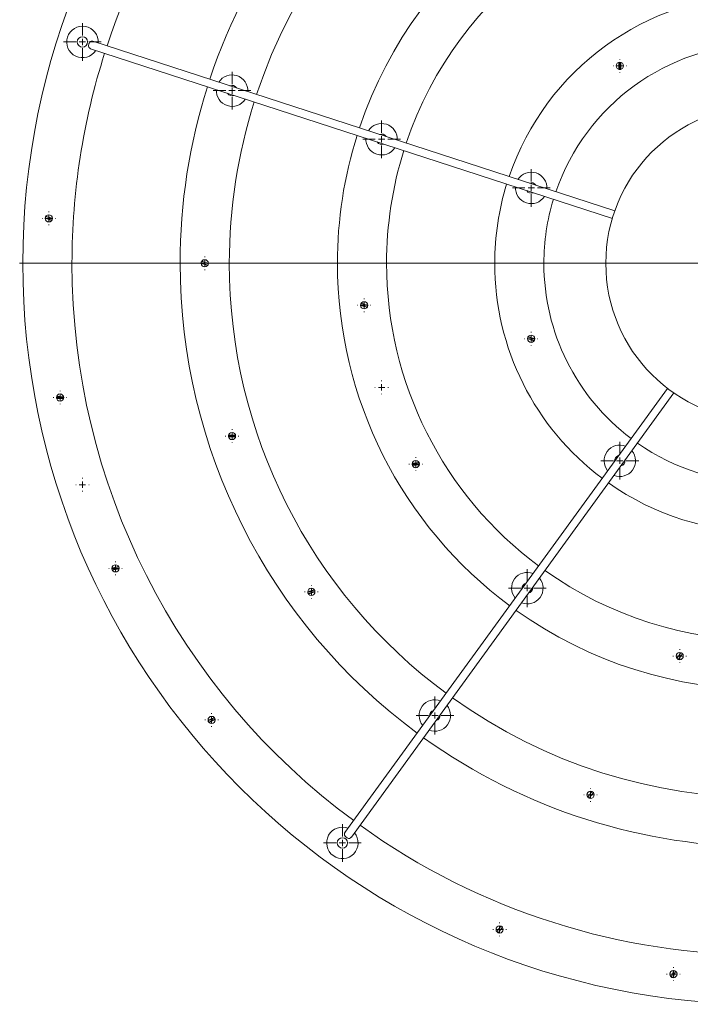
# Model space of a CAD drawing. Units: millimetres. Extents: x 67 to 415, y 13 to 247.
# Drawn here: x 67 to 94, y 187 to 227 of the extents above; entities that cross this region are included whole.
import ezdxf

# ---------------------------------------------------------------- set-up
doc = ezdxf.new("R2010")
doc.units = ezdxf.units.MM

# ---------------------------------------------------------------- blocks, each defined once
blk = doc.blocks.new('SW_CENTERMARKSYMBOL_0')
at = {"color": 0, "linetype": 'Continuous', "lineweight": 0}
blk.add_line((-0.254, 0), (-30.012, 0), dxfattribs=at)
blk = doc.blocks.new('SW_CENTERMARKSYMBOL_4')
at = {"color": 0, "linetype": 'Continuous', "lineweight": 0}
for p, q in [((0, 0.254), (0, 0.762)), ((-0.254, 0), (-0.762, 0)), ((0, 0), (-0.127, 0)), ((0, 0), (0, 0.127)), ((0, 0), (0, -0.127)), ((0, 0), (0.127, 0)), ((0.254, 0), (0.762, 0)), ((0, -0.254), (0, -0.762))]:
    blk.add_line(p, q, dxfattribs=at)
blk = doc.blocks.new('SW_CENTERMARKSYMBOL_5')
at = {"color": 0, "linetype": 'Continuous', "lineweight": 0}
for p, q in [((0, 0.254), (0, 0.762)), ((-0.254, 0), (-0.762, 0)), ((0, 0), (-0.127, 0)), ((0, 0), (0, 0.127)), ((0, 0), (0, -0.127)), ((0, 0), (0.127, 0)), ((0.254, 0), (0.762, 0)), ((0, -0.254), (0, -0.762))]:
    blk.add_line(p, q, dxfattribs=at)
blk = doc.blocks.new('SW_CENTERMARKSYMBOL_6')
at = {"color": 0, "linetype": 'Continuous', "lineweight": 0}
for p, q in [((-0.254, 0), (-0.27305, 0)), ((0, 0), (-0.127, 0)), ((0, 0.254), (0, 0.27305)), ((0, 0), (0, 0.127)), ((0, 0), (0, -0.127)), ((0, 0), (0.127, 0)), ((0.254, 0), (0.27305, 0)), ((0, -0.254), (0, -0.27305))]:
    blk.add_line(p, q, dxfattribs=at)
blk = doc.blocks.new('SW_CENTERMARKSYMBOL_10')
at = {"color": 0, "linetype": 'Continuous', "lineweight": 0}
for p, q in [((-0.254, 0), (-0.27305, 0)), ((0, 0), (-0.127, 0)), ((0, 0.254), (0, 0.27305)), ((0, 0), (0, 0.127)), ((0, 0), (0, -0.127)), ((0, 0), (0.127, 0)), ((0.254, 0), (0.27305, 0)), ((0, -0.254), (0, -0.27305))]:
    blk.add_line(p, q, dxfattribs=at)
blk = doc.blocks.new('SW_CENTERMARKSYMBOL_11')
at = {"color": 0, "linetype": 'Continuous', "lineweight": 0}
for p, q in [((-0.254, 0), (-0.27305, 0)), ((0, 0), (-0.127, 0)), ((0, 0.254), (0, 0.27305)), ((0, 0), (0, 0.127)), ((0, 0), (0, -0.127)), ((0, 0), (0.127, 0)), ((0.254, 0), (0.27305, 0)), ((0, -0.254), (0, -0.27305))]:
    blk.add_line(p, q, dxfattribs=at)
blk = doc.blocks.new('SW_CENTERMARKSYMBOL_19')
at = {"color": 0, "linetype": 'Continuous', "lineweight": 0}
for p, q in [((0, 0.254), (0, 0.762)), ((-0.254, 0), (-0.762, 0)), ((0, 0), (-0.127, 0)), ((0, 0), (0, 0.127)), ((0, 0), (0, -0.127)), ((0, 0), (0.127, 0)), ((0.254, 0), (0.762, 0)), ((0, -0.254), (0, -0.762))]:
    blk.add_line(p, q, dxfattribs=at)
blk = doc.blocks.new('SW_CENTERMARKSYMBOL_20')
at = {"color": 0, "linetype": 'Continuous', "lineweight": 0}
for p, q in [((0, 0.254), (0, 0.762)), ((-0.254, 0), (-0.762, 0)), ((0, 0), (-0.127, 0)), ((0, 0), (0, 0.127)), ((0, 0), (0, -0.127)), ((0, 0), (0.127, 0)), ((0.254, 0), (0.762, 0)), ((0, -0.254), (0, -0.762))]:
    blk.add_line(p, q, dxfattribs=at)
blk = doc.blocks.new('SW_CENTERMARKSYMBOL_24')
at = {"color": 0, "linetype": 'Continuous', "lineweight": 0}
for p, q in [((0, 0.254), (0, 0.762)), ((-0.254, 0), (-0.762, 0)), ((0, 0), (-0.127, 0)), ((0, 0), (0, 0.127)), ((0, 0), (0, -0.127)), ((0, 0), (0.127, 0)), ((0.254, 0), (0.762, 0)), ((0, -0.254), (0, -0.762))]:
    blk.add_line(p, q, dxfattribs=at)
blk = doc.blocks.new('SW_CENTERMARKSYMBOL_25')
at = {"color": 0, "linetype": 'Continuous', "lineweight": 0}
for p, q in [((0, 0.254), (0, 0.762)), ((-0.254, 0), (-0.762, 0)), ((0, 0), (-0.127, 0)), ((0, 0), (0, 0.127)), ((0, 0), (0, -0.127)), ((0, 0), (0.127, 0)), ((0.254, 0), (0.762, 0)), ((0, -0.254), (0, -0.762))]:
    blk.add_line(p, q, dxfattribs=at)
blk = doc.blocks.new('SW_CENTERMARKSYMBOL_33')
at = {"color": 0, "linetype": 'Continuous', "lineweight": 0}
for p, q in [((-0.254, 0), (-0.27305, 0)), ((0, 0), (-0.127, 0)), ((0, 0.254), (0, 0.27305)), ((0, 0), (0, 0.127)), ((0, 0), (0, -0.127)), ((0, 0), (0.127, 0)), ((0.254, 0), (0.27305, 0)), ((0, -0.254), (0, -0.27305))]:
    blk.add_line(p, q, dxfattribs=at)
blk = doc.blocks.new('SW_CENTERMARKSYMBOL_37')
at = {"color": 0, "linetype": 'Continuous', "lineweight": 0}
for p, q in [((-0.254, 0), (-0.27305, 0)), ((0, 0), (-0.127, 0)), ((0, 0.254), (0, 0.27305)), ((0, 0), (0, 0.127)), ((0, 0), (0, -0.127)), ((0, 0), (0.127, 0)), ((0.254, 0), (0.27305, 0)), ((0, -0.254), (0, -0.27305))]:
    blk.add_line(p, q, dxfattribs=at)
blk = doc.blocks.new('SW_CENTERMARKSYMBOL_40')
at = {"color": 0, "linetype": 'Continuous', "lineweight": 0}
for p, q in [((-0.254, 0), (-0.27305, 0)), ((0, 0), (-0.127, 0)), ((0, 0.254), (0, 0.27305)), ((0, 0), (0, 0.127)), ((0, 0), (0, -0.127)), ((0, 0), (0.127, 0)), ((0.254, 0), (0.27305, 0)), ((0, -0.254), (0, -0.27305))]:
    blk.add_line(p, q, dxfattribs=at)
blk = doc.blocks.new('SW_CENTERMARKSYMBOL_41')
at = {"color": 0, "linetype": 'Continuous', "lineweight": 0}
for p, q in [((-0.254, 0), (-0.27305, 0)), ((0, 0), (-0.127, 0)), ((0, 0.254), (0, 0.27305)), ((0, 0), (0, 0.127)), ((0, 0), (0, -0.127)), ((0, 0), (0.127, 0)), ((0.254, 0), (0.27305, 0)), ((0, -0.254), (0, -0.27305))]:
    blk.add_line(p, q, dxfattribs=at)
blk = doc.blocks.new('SW_CENTERMARKSYMBOL_44')
at = {"color": 0, "linetype": 'Continuous', "lineweight": 0}
for p, q in [((-0.254, 0), (-0.27305, 0)), ((0, 0), (-0.127, 0)), ((0, 0.254), (0, 0.27305)), ((0, 0), (0, 0.127)), ((0, 0), (0, -0.127)), ((0, 0), (0.127, 0)), ((0.254, 0), (0.27305, 0)), ((0, -0.254), (0, -0.27305))]:
    blk.add_line(p, q, dxfattribs=at)
blk = doc.blocks.new('SW_CENTERMARKSYMBOL_45')
at = {"color": 0, "linetype": 'Continuous', "lineweight": 0}
for p, q in [((-0.254, 0), (-0.27305, 0)), ((0, 0), (-0.127, 0)), ((0, 0.254), (0, 0.27305)), ((0, 0), (0, 0.127)), ((0, 0), (0, -0.127)), ((0, 0), (0.127, 0)), ((0.254, 0), (0.27305, 0)), ((0, -0.254), (0, -0.27305))]:
    blk.add_line(p, q, dxfattribs=at)
blk = doc.blocks.new('SW_CENTERMARKSYMBOL_50')
at = {"color": 0, "linetype": 'Continuous', "lineweight": 0}
for p, q in [((-0.254, 0), (-0.27305, 0)), ((0, 0), (-0.127, 0)), ((0, 0.254), (0, 0.27305)), ((0, 0), (0, 0.127)), ((0, 0), (0, -0.127)), ((0, 0), (0.127, 0)), ((0.254, 0), (0.27305, 0)), ((0, -0.254), (0, -0.27305))]:
    blk.add_line(p, q, dxfattribs=at)
blk = doc.blocks.new('SW_CENTERMARKSYMBOL_51')
at = {"color": 0, "linetype": 'Continuous', "lineweight": 0}
for p, q in [((0, 0.254), (0, 0.762)), ((-0.254, 0), (-0.762, 0)), ((0, 0), (-0.127, 0)), ((0, 0), (0, 0.127)), ((0, 0), (0, -0.127)), ((0, 0), (0.127, 0)), ((0.254, 0), (0.762, 0)), ((0, -0.254), (0, -0.762))]:
    blk.add_line(p, q, dxfattribs=at)
blk = doc.blocks.new('SW_CENTERMARKSYMBOL_52')
at = {"color": 0, "linetype": 'Continuous', "lineweight": 0}
for p, q in [((0, 0.254), (0, 0.762)), ((-0.254, 0), (-0.762, 0)), ((0, 0), (-0.127, 0)), ((0, 0), (0, 0.127)), ((0, 0), (0, -0.127)), ((0, 0), (0.127, 0)), ((0.254, 0), (0.762, 0)), ((0, -0.254), (0, -0.762))]:
    blk.add_line(p, q, dxfattribs=at)
blk = doc.blocks.new('SW_CENTERMARKSYMBOL_62')
at = {"color": 0, "linetype": 'Continuous', "lineweight": 0}
for p, q in [((-0.254, 0), (-0.27305, 0)), ((0, 0), (-0.127, 0)), ((0, 0.254), (0, 0.27305)), ((0, 0), (0, 0.127)), ((0, 0), (0, -0.127)), ((0, 0), (0.127, 0)), ((0.254, 0), (0.27305, 0)), ((0, -0.254), (0, -0.27305))]:
    blk.add_line(p, q, dxfattribs=at)
blk = doc.blocks.new('SW_CENTERMARKSYMBOL_66')
at = {"color": 0, "linetype": 'Continuous', "lineweight": 0}
for p, q in [((-0.254, 0), (-0.27305, 0)), ((0, 0), (-0.127, 0)), ((0, 0.254), (0, 0.27305)), ((0, 0), (0, 0.127)), ((0, 0), (0, -0.127)), ((0, 0), (0.127, 0)), ((0.254, 0), (0.27305, 0)), ((0, -0.254), (0, -0.27305))]:
    blk.add_line(p, q, dxfattribs=at)
blk = doc.blocks.new('SW_CENTERMARKSYMBOL_69')
at = {"color": 0, "linetype": 'Continuous', "lineweight": 0}
for p, q in [((-0.254, 0), (-0.27305, 0)), ((0, 0), (-0.127, 0)), ((0, 0.254), (0, 0.27305)), ((0, 0), (0, 0.127)), ((0, 0), (0, -0.127)), ((0, 0), (0.127, 0)), ((0.254, 0), (0.27305, 0)), ((0, -0.254), (0, -0.27305))]:
    blk.add_line(p, q, dxfattribs=at)
blk = doc.blocks.new('SW_CENTERMARKSYMBOL_70')
at = {"color": 0, "linetype": 'Continuous', "lineweight": 0}
for p, q in [((-0.254, 0), (-0.27305, 0)), ((0, 0), (-0.127, 0)), ((0, 0.254), (0, 0.27305)), ((0, 0), (0, 0.127)), ((0, 0), (0, -0.127)), ((0, 0), (0.127, 0)), ((0.254, 0), (0.27305, 0)), ((0, -0.254), (0, -0.27305))]:
    blk.add_line(p, q, dxfattribs=at)
blk = doc.blocks.new('SW_CENTERMARKSYMBOL_76')
at = {"color": 0, "linetype": 'Continuous', "lineweight": 0}
for p, q in [((-0.254, 0), (-0.27305, 0)), ((0, 0), (-0.127, 0)), ((0, 0.254), (0, 0.27305)), ((0, 0), (0, 0.127)), ((0, 0), (0, -0.127)), ((0, 0), (0.127, 0)), ((0.254, 0), (0.27305, 0)), ((0, -0.254), (0, -0.27305))]:
    blk.add_line(p, q, dxfattribs=at)
blk = doc.blocks.new('SW_CENTERMARKSYMBOL_79')
at = {"color": 0, "linetype": 'Continuous', "lineweight": 0}
for p, q in [((-0.254, 0), (-0.27305, 0)), ((0, 0), (-0.127, 0)), ((0, 0.254), (0, 0.27305)), ((0, 0), (0, 0.127)), ((0, 0), (0, -0.127)), ((0, 0), (0.127, 0)), ((0.254, 0), (0.27305, 0)), ((0, -0.254), (0, -0.27305))]:
    blk.add_line(p, q, dxfattribs=at)
blk = doc.blocks.new('SW_CENTERMARKSYMBOL_80')
at = {"color": 0, "linetype": 'Continuous', "lineweight": 0}
for p, q in [((-0.254, 0), (-0.27305, 0)), ((0, 0), (-0.127, 0)), ((0, 0.254), (0, 0.27305)), ((0, 0), (0, 0.127)), ((0, 0), (0, -0.127)), ((0, 0), (0.127, 0)), ((0.254, 0), (0.27305, 0)), ((0, -0.254), (0, -0.27305))]:
    blk.add_line(p, q, dxfattribs=at)

msp = doc.modelspace()

# ---------------------------------------------------------------- linework, layer by layer
at = {"color": 7, "linetype": 'Continuous', "lineweight": 15}
for p, q in [((91.167, 219.283), (70.101, 226.127)), ((70.003, 225.825), (91.069, 218.981)), ((93.295, 212.128), (80.276, 194.208)), ((80.533, 194.021), (93.552, 211.941))]:
    msp.add_line(p, q, dxfattribs=at)
at = {"color": 7, "linetype": 'Continuous', "lineweight": 15, "flags": 128}
msp.add_lwpolyline([(80.531, 194.023), (80.505, 193.994), (80.461, 193.977), (80.416, 193.979), (80.37, 193.995), (80.326, 194.024), (80.288, 194.06), (80.263, 194.101), (80.254, 194.144), (80.263, 194.185), (80.279, 194.211), (80.279, 194.211)], dxfattribs=at)
at = {"color": 7, "linetype": 'Continuous', "lineweight": 15}
for centre, radius in [((97.155, 217.17), 29.885), ((69.677, 226.098), 0.211), ((91.37, 225.133), 0.146), ((97.155, 217.17), 6.35), ((68.32, 218.984), 0.146), ((74.612, 217.17), 0.146), ((81.051, 215.477), 0.146), ((87.794, 214.129), 0.146), ((68.774, 211.756), 0.146), ((75.716, 210.204), 0.146), ((83.132, 209.074), 0.146), ((71.012, 204.868), 0.146), ((78.918, 203.92), 0.146), ((93.788, 201.331), 0.146), ((74.893, 198.753), 0.146), ((90.189, 195.731), 0.146), ((80.172, 193.795), 0.211), ((86.519, 190.306), 0.146), ((93.534, 188.505), 0.146)]:
    msp.add_circle(centre, radius, dxfattribs=at)
for centre, radius, start, end in [((97.155, 217.17), 27.9, 90.326, 161.674), ((97.155, 217.17), 23.535, 90.3865, 161.6135), ((97.155, 217.17), 21.55, 90.4221, 161.5779), ((97.155, 217.17), 17.185, 90.5293, 161.4707), ((97.155, 217.17), 15.2, 90.5984, 161.4016), ((97.155, 217.17), 10.835, 90.8395, 161.1605), ((69.677, 226.098), 0.635, 356.4775, 327.5225), ((97.155, 217.17), 8.85, 91.0278, 160.9722), ((97.155, 217.17), 27.9, 162.326, 180), ((91.37, 225.133), 0.145, 74.7984, 105.2016), ((75.716, 224.136), 0.635, 356.4775, 147.5225), ((91.37, 225.133), 0.145, 254.7984, 285.2016), ((97.155, 217.17), 23.535, 162.3865, 180), ((75.716, 224.136), 0.635, 176.4775, 327.5225), ((75.716, 224.136), 0.211, 210.916, 293.084), ((75.716, 224.136), 0.211, 30.916, 113.084), ((97.155, 217.17), 21.55, 162.4221, 180), ((81.755, 222.174), 0.635, 356.4775, 147.5225), ((81.755, 222.174), 0.211, 30.916, 113.084), ((97.155, 217.17), 17.185, 162.5293, 180), ((81.755, 222.174), 0.635, 176.4775, 327.5225), ((81.755, 222.174), 0.211, 210.916, 293.084), ((97.155, 217.17), 15.2, 162.5984, 180), ((87.794, 220.211), 0.635, 356.4775, 147.5225), ((87.794, 220.211), 0.211, 30.916, 113.084), ((97.155, 217.17), 10.835, 162.8395, 180), ((87.794, 220.211), 0.635, 176.4775, 327.5225), ((87.794, 220.211), 0.211, 210.916, 293.084), ((97.155, 217.17), 8.85, 163.0278, 180), ((68.32, 218.984), 0.145, 146.7984, 177.2016), ((68.32, 218.984), 0.145, 326.7984, 357.2016), ((74.612, 217.17), 0.145, 146.7984, 177.2016), ((97.155, 217.17), 27.9, 180, 233.674), ((97.155, 217.17), 23.535, 180, 233.6135), ((74.612, 217.17), 0.145, 326.7984, 357.2016), ((97.155, 217.17), 21.55, 180, 233.5779), ((97.155, 217.17), 17.185, 180, 233.4707), ((97.155, 217.17), 15.2, 180, 233.4016), ((97.155, 217.17), 10.835, 180, 233.1605), ((97.155, 217.17), 8.85, 180, 232.9722), ((81.051, 215.477), 0.145, 146.7984, 177.2016), ((81.051, 215.477), 0.145, 326.7984, 357.2016), ((87.794, 214.129), 0.145, 146.7984, 177.2016), ((87.794, 214.129), 0.145, 326.7984, 357.2016), ((68.774, 211.756), 0.145, 161.1984, 191.6016), ((68.774, 211.756), 0.145, 341.1984, 11.6016), ((75.716, 210.204), 0.145, 164.7984, 195.2016), ((75.716, 210.204), 0.145, 344.7984, 15.2016), ((91.37, 209.207), 0.635, 68.4775, 219.5225), ((97.155, 217.17), 8.85, 235.0278, 304.9722), ((91.37, 209.207), 0.635, 248.4775, 39.5225), ((91.37, 209.207), 0.211, 102.916, 185.084), ((83.132, 209.074), 0.145, 170.7984, 201.2016), ((83.132, 209.074), 0.145, 350.7984, 21.2016), ((91.37, 209.207), 0.211, 282.916, 5.084), ((97.155, 217.17), 10.835, 234.8395, 305.1605), ((71.012, 204.868), 0.145, 355.5984, 26.0016), ((71.012, 204.868), 0.145, 175.5984, 206.0016), ((87.637, 204.07), 0.635, 68.4775, 219.5225), ((97.155, 217.17), 15.2, 234.5984, 305.4016), ((87.637, 204.07), 0.635, 248.4775, 39.5225), ((87.637, 204.07), 0.211, 102.916, 185.084), ((78.918, 203.92), 0.145, 182.7984, 213.2016), ((78.918, 203.92), 0.145, 2.7984, 33.2016), ((87.637, 204.07), 0.211, 282.916, 5.084), ((97.155, 217.17), 17.185, 234.5293, 305.4707), ((93.788, 201.331), 0.145, 38.7984, 69.2016), ((93.788, 201.331), 0.145, 218.7984, 249.2016), ((83.905, 198.933), 0.635, 68.4775, 219.5225), ((97.155, 217.17), 21.55, 234.4221, 305.5779), ((83.905, 198.933), 0.635, 248.4775, 39.5225), ((83.905, 198.933), 0.211, 102.916, 185.084), ((83.905, 198.933), 0.211, 282.916, 5.084), ((74.893, 198.753), 0.145, 189.9984, 220.4016), ((74.893, 198.753), 0.145, 9.9984, 40.4016), ((97.155, 217.17), 23.535, 234.3865, 305.6135), ((90.189, 195.731), 0.145, 38.7984, 69.2016), ((90.189, 195.731), 0.145, 218.7984, 249.2016), ((80.172, 193.795), 0.635, 68.4775, 39.5225), ((97.155, 217.17), 27.9, 234.326, 305.674), ((86.519, 190.306), 0.145, 218.7984, 249.2016), ((86.519, 190.306), 0.145, 38.7984, 69.2016), ((93.534, 188.505), 0.145, 53.1984, 83.6016), ((93.534, 188.505), 0.145, 233.1984, 263.6016)]:
    msp.add_arc(centre, radius, start, end, dxfattribs=at)
for points, knots in [([(70.007, 226.116), (69.995, 226.106), (69.972, 226.087), (69.947, 226.041), (69.93, 225.991), (69.923, 225.939), (69.93, 225.891), (69.953, 225.855), (69.979, 225.833), (69.998, 225.828), (70.003, 225.827)], [0, 0, 0, 0, 0.135156, 0.270187, 0.407703, 0.5458, 0.683628, 0.817703, 0.9509, 1, 1, 1, 1]), ([(70.1, 226.125), (70.096, 226.127), (70.077, 226.137), (70.043, 226.134), (70.018, 226.121), (70.007, 226.116)], [0, 0, 0, 0, 0.129951, 0.63888, 1, 1, 1, 1]), ([(91.332, 225.273), (91.332, 225.272), (91.332, 225.27), (91.332, 225.265), (91.332, 225.261), (91.332, 225.253), (91.332, 225.248), (91.332, 225.236), (91.332, 225.23), (91.332, 225.217), (91.332, 225.21), (91.332, 225.195), (91.332, 225.187), (91.332, 225.164), (91.332, 225.148), (91.332, 225.124), (91.332, 225.117), (91.332, 225.101), (91.332, 225.093), (91.332, 225.078), (91.332, 225.07), (91.332, 225.055), (91.332, 225.048), (91.332, 225.035), (91.332, 225.029), (91.332, 225.018), (91.332, 225.013), (91.332, 225.004), (91.332, 225.001), (91.332, 224.995), (91.332, 224.993), (91.332, 224.993)], [0, 0, 0, 0, 0.0625, 0.0625, 0.125, 0.125, 0.1875, 0.1875, 0.25, 0.25, 0.3125, 0.3125, 0.375, 0.375, 0.5, 0.5, 0.5625, 0.5625, 0.625, 0.625, 0.6875, 0.6875, 0.75, 0.75, 0.8125, 0.8125, 0.875, 0.875, 0.9375, 0.9375, 1, 1, 1, 1]), ([(91.408, 224.993), (91.408, 224.993), (91.408, 224.995), (91.408, 225.001), (91.408, 225.004), (91.408, 225.013), (91.408, 225.018), (91.408, 225.029), (91.408, 225.035), (91.408, 225.049), (91.408, 225.056), (91.408, 225.071), (91.408, 225.078), (91.408, 225.102), (91.408, 225.117), (91.408, 225.141), (91.408, 225.149), (91.408, 225.165), (91.408, 225.172), (91.408, 225.188), (91.408, 225.195), (91.408, 225.21), (91.408, 225.217), (91.408, 225.231), (91.408, 225.237), (91.408, 225.248), (91.408, 225.253), (91.408, 225.261), (91.408, 225.265), (91.408, 225.27), (91.408, 225.272), (91.408, 225.273)], [0, 0, 0, 0, 0.0625, 0.0625, 0.125, 0.125, 0.1875, 0.1875, 0.25, 0.25, 0.3125, 0.3125, 0.375, 0.375, 0.5, 0.5, 0.5625, 0.5625, 0.625, 0.625, 0.6875, 0.6875, 0.75, 0.75, 0.8125, 0.8125, 0.875, 0.875, 0.9375, 0.9375, 1, 1, 1, 1]), ([(68.174, 218.991), (68.175, 218.991), (68.178, 218.99), (68.192, 218.986), (68.216, 218.978), (68.252, 218.966), (68.284, 218.956), (68.316, 218.945), (68.344, 218.936), (68.38, 218.925), (68.41, 218.915), (68.432, 218.908), (68.439, 218.905), (68.441, 218.905), (68.441, 218.905)], [0, 0, 0, 0, 0.049185, 0.142386, 0.236152, 0.331666, 0.467962, 0.500011, 0.601484, 0.703919, 0.801867, 0.899952, 0.994626, 1, 1, 1, 1]), ([(68.465, 218.977), (68.464, 218.977), (68.461, 218.978), (68.447, 218.983), (68.423, 218.991), (68.387, 219.002), (68.355, 219.013), (68.323, 219.023), (68.295, 219.032), (68.259, 219.044), (68.229, 219.054), (68.207, 219.061), (68.2, 219.063), (68.198, 219.064), (68.198, 219.064)], [0, 0, 0, 0, 0.0491853, 0.1423863, 0.2361463, 0.3316672, 0.4679631, 0.5000121, 0.6014849, 0.7039204, 0.8018685, 0.8999534, 0.9946268, 1, 1, 1, 1]), ([(74.758, 217.163), (74.757, 217.163), (74.754, 217.164), (74.74, 217.169), (74.716, 217.176), (74.68, 217.188), (74.648, 217.198), (74.616, 217.209), (74.588, 217.218), (74.552, 217.23), (74.522, 217.24), (74.5, 217.247), (74.493, 217.249), (74.491, 217.25), (74.491, 217.25)], [0, 0, 0, 0, 0.049181, 0.142383, 0.236144, 0.331663, 0.467961, 0.500014, 0.601485, 0.703918, 0.801865, 0.899956, 0.99463, 1, 1, 1, 1]), ([(74.467, 217.177), (74.468, 217.177), (74.47, 217.176), (74.475, 217.175), (74.479, 217.173), (74.487, 217.171), (74.491, 217.169), (74.502, 217.166), (74.508, 217.164), (74.521, 217.16), (74.528, 217.158), (74.542, 217.153), (74.549, 217.151), (74.571, 217.143), (74.586, 217.139), (74.609, 217.131), (74.616, 217.129), (74.631, 217.124), (74.639, 217.121), (74.653, 217.117), (74.66, 217.114), (74.674, 217.11), (74.681, 217.108), (74.694, 217.104), (74.7, 217.102), (74.71, 217.098), (74.715, 217.097), (74.723, 217.094), (74.726, 217.093), (74.731, 217.091), (74.733, 217.091), (74.734, 217.09)], [0, 0, 0, 0, 0.0625, 0.0625, 0.125, 0.125, 0.1875, 0.1875, 0.25, 0.25, 0.3125, 0.3125, 0.375, 0.375, 0.5, 0.5, 0.5625, 0.5625, 0.625, 0.625, 0.6875, 0.6875, 0.75, 0.75, 0.8125, 0.8125, 0.875, 0.875, 0.9375, 0.9375, 1, 1, 1, 1]), ([(80.906, 215.485), (80.907, 215.484), (80.91, 215.483), (80.923, 215.479), (80.948, 215.471), (80.984, 215.459), (81.016, 215.449), (81.048, 215.439), (81.076, 215.429), (81.111, 215.418), (81.142, 215.408), (81.164, 215.401), (81.171, 215.398), (81.173, 215.398), (81.173, 215.398)], [0, 0, 0, 0, 0.049182, 0.14239, 0.23615, 0.331668, 0.467964, 0.500013, 0.601486, 0.70392, 0.801867, 0.899957, 0.99463, 1, 1, 1, 1]), ([(81.196, 215.47), (81.195, 215.471), (81.192, 215.472), (81.179, 215.476), (81.155, 215.484), (81.119, 215.496), (81.087, 215.506), (81.055, 215.516), (81.027, 215.525), (80.991, 215.537), (80.96, 215.547), (80.939, 215.554), (80.931, 215.556), (80.93, 215.557), (80.93, 215.557)], [0, 0, 0, 0, 0.049182, 0.142388, 0.236148, 0.331669, 0.467961, 0.500014, 0.601484, 0.703921, 0.801867, 0.899958, 0.99463, 1, 1, 1, 1]), ([(87.649, 214.136), (87.65, 214.135), (87.652, 214.135), (87.657, 214.133), (87.66, 214.132), (87.668, 214.129), (87.673, 214.128), (87.684, 214.124), (87.69, 214.122), (87.703, 214.118), (87.709, 214.116), (87.723, 214.111), (87.731, 214.109), (87.753, 214.102), (87.768, 214.097), (87.79, 214.09), (87.798, 214.087), (87.813, 214.082), (87.82, 214.08), (87.835, 214.075), (87.842, 214.073), (87.856, 214.068), (87.863, 214.066), (87.875, 214.062), (87.881, 214.06), (87.892, 214.057), (87.897, 214.055), (87.905, 214.053), (87.908, 214.051), (87.913, 214.05), (87.915, 214.049), (87.916, 214.049)], [0, 0, 0, 0, 0.0625, 0.0625, 0.125, 0.125, 0.1875, 0.1875, 0.25, 0.25, 0.3125, 0.3125, 0.375, 0.375, 0.5, 0.5, 0.5625, 0.5625, 0.625, 0.625, 0.6875, 0.6875, 0.75, 0.75, 0.8125, 0.8125, 0.875, 0.875, 0.9375, 0.9375, 1, 1, 1, 1]), ([(87.939, 214.121), (87.938, 214.122), (87.937, 214.122), (87.932, 214.124), (87.928, 214.125), (87.92, 214.128), (87.915, 214.129), (87.905, 214.133), (87.899, 214.135), (87.886, 214.139), (87.879, 214.141), (87.865, 214.146), (87.858, 214.148), (87.836, 214.155), (87.821, 214.16), (87.798, 214.167), (87.791, 214.17), (87.776, 214.175), (87.768, 214.177), (87.754, 214.182), (87.746, 214.184), (87.732, 214.189), (87.726, 214.191), (87.713, 214.195), (87.707, 214.197), (87.696, 214.2), (87.692, 214.202), (87.684, 214.204), (87.68, 214.206), (87.675, 214.207), (87.674, 214.208), (87.673, 214.208)], [0, 0, 0, 0, 0.0625, 0.0625, 0.125, 0.125, 0.1875, 0.1875, 0.25, 0.25, 0.3125, 0.3125, 0.375, 0.375, 0.5, 0.5, 0.5625, 0.5625, 0.625, 0.625, 0.6875, 0.6875, 0.75, 0.75, 0.8125, 0.8125, 0.875, 0.875, 0.9375, 0.9375, 1, 1, 1, 1]), ([(68.632, 211.727), (68.633, 211.727), (68.635, 211.727), (68.64, 211.726), (68.644, 211.726), (68.652, 211.726), (68.657, 211.725), (68.668, 211.725), (68.675, 211.724), (68.688, 211.723), (68.695, 211.723), (68.71, 211.722), (68.718, 211.721), (68.741, 211.72), (68.757, 211.719), (68.78, 211.718), (68.788, 211.717), (68.804, 211.716), (68.812, 211.716), (68.827, 211.715), (68.834, 211.714), (68.849, 211.713), (68.856, 211.713), (68.869, 211.712), (68.876, 211.712), (68.887, 211.711), (68.892, 211.711), (68.9, 211.71), (68.904, 211.71), (68.909, 211.709), (68.911, 211.709), (68.912, 211.709)], [0, 0, 0, 0, 0.0625, 0.0625, 0.125, 0.125, 0.1875, 0.1875, 0.25, 0.25, 0.3125, 0.3125, 0.375, 0.375, 0.5, 0.5, 0.5625, 0.5625, 0.625, 0.625, 0.6875, 0.6875, 0.75, 0.75, 0.8125, 0.8125, 0.875, 0.875, 0.9375, 0.9375, 1, 1, 1, 1]), ([(68.917, 211.785), (68.916, 211.785), (68.912, 211.786), (68.898, 211.786), (68.873, 211.788), (68.835, 211.79), (68.802, 211.793), (68.768, 211.795), (68.738, 211.797), (68.701, 211.799), (68.669, 211.801), (68.646, 211.802), (68.638, 211.803), (68.637, 211.803), (68.637, 211.803)], [0, 0, 0, 0, 0.049184, 0.142387, 0.236149, 0.331666, 0.467959, 0.50001, 0.601487, 0.70392, 0.801869, 0.899952, 0.994627, 1, 1, 1, 1]), ([(75.856, 210.242), (75.855, 210.242), (75.852, 210.242), (75.838, 210.242), (75.812, 210.242), (75.774, 210.242), (75.741, 210.242), (75.707, 210.242), (75.678, 210.242), (75.64, 210.242), (75.608, 210.242), (75.585, 210.242), (75.577, 210.242), (75.576, 210.242), (75.576, 210.242)], [0, 0, 0, 0, 0.049182, 0.142384, 0.236143, 0.331661, 0.467959, 0.500014, 0.601482, 0.703918, 0.801866, 0.899957, 0.99463, 1, 1, 1, 1]), ([(75.576, 210.166), (75.577, 210.166), (75.58, 210.166), (75.594, 210.166), (75.62, 210.166), (75.657, 210.166), (75.691, 210.166), (75.724, 210.166), (75.754, 210.166), (75.792, 210.166), (75.824, 210.166), (75.846, 210.166), (75.854, 210.166), (75.856, 210.166), (75.856, 210.166)], [0, 0, 0, 0, 0.049182, 0.1423822, 0.2361417, 0.3316634, 0.4679608, 0.5000121, 0.6014845, 0.7039167, 0.8018642, 0.8999558, 0.99463, 1, 1, 1, 1]), ([(83.267, 209.126), (83.266, 209.126), (83.265, 209.126), (83.259, 209.125), (83.256, 209.125), (83.247, 209.124), (83.242, 209.124), (83.231, 209.122), (83.225, 209.122), (83.211, 209.12), (83.204, 209.12), (83.19, 209.118), (83.182, 209.117), (83.159, 209.115), (83.143, 209.113), (83.12, 209.111), (83.112, 209.11), (83.096, 209.108), (83.088, 209.107), (83.073, 209.106), (83.066, 209.105), (83.051, 209.104), (83.044, 209.103), (83.031, 209.101), (83.024, 209.101), (83.013, 209.1), (83.008, 209.099), (83, 209.098), (82.997, 209.098), (82.991, 209.097), (82.989, 209.097), (82.988, 209.097)], [0, 0, 0, 0, 0.0625, 0.0625, 0.125, 0.125, 0.1875, 0.1875, 0.25, 0.25, 0.3125, 0.3125, 0.375, 0.375, 0.5, 0.5, 0.5625, 0.5625, 0.625, 0.625, 0.6875, 0.6875, 0.75, 0.75, 0.8125, 0.8125, 0.875, 0.875, 0.9375, 0.9375, 1, 1, 1, 1]), ([(82.996, 209.021), (82.997, 209.021), (83.001, 209.022), (83.015, 209.023), (83.04, 209.026), (83.078, 209.03), (83.111, 209.033), (83.144, 209.037), (83.174, 209.04), (83.211, 209.044), (83.243, 209.047), (83.266, 209.05), (83.274, 209.05), (83.275, 209.051), (83.275, 209.051)], [0, 0, 0, 0, 0.049181, 0.1423893, 0.2361481, 0.3316658, 0.4679611, 0.500017, 0.6014852, 0.7039193, 0.8018663, 0.899957, 0.9946296, 1, 1, 1, 1]), ([(71.143, 204.932), (71.142, 204.932), (71.139, 204.931), (71.125, 204.928), (71.1, 204.924), (71.063, 204.917), (71.03, 204.91), (70.997, 204.904), (70.968, 204.898), (70.931, 204.891), (70.899, 204.885), (70.877, 204.881), (70.869, 204.88), (70.867, 204.879), (70.867, 204.879)], [0, 0, 0, 0, 0.0491845, 0.1423847, 0.2361506, 0.3316682, 0.4679651, 0.5000126, 0.6014835, 0.7039176, 0.8018656, 0.8999535, 0.9946256, 1, 1, 1, 1]), ([(70.882, 204.804), (70.883, 204.805), (70.886, 204.805), (70.9, 204.808), (70.925, 204.813), (70.962, 204.82), (70.995, 204.826), (71.028, 204.832), (71.057, 204.838), (71.094, 204.845), (71.125, 204.851), (71.148, 204.855), (71.156, 204.857), (71.157, 204.857), (71.157, 204.857)], [0, 0, 0, 0, 0.049186, 0.142386, 0.236146, 0.331664, 0.467961, 0.500016, 0.601487, 0.703921, 0.801869, 0.899952, 0.994627, 1, 1, 1, 1]), ([(79.039, 203.999), (79.038, 203.999), (79.037, 203.999), (79.032, 203.997), (79.028, 203.996), (79.02, 203.993), (79.015, 203.992), (79.005, 203.988), (78.999, 203.986), (78.986, 203.982), (78.979, 203.98), (78.965, 203.975), (78.958, 203.973), (78.936, 203.966), (78.921, 203.961), (78.898, 203.954), (78.891, 203.951), (78.876, 203.946), (78.868, 203.944), (78.853, 203.939), (78.846, 203.937), (78.832, 203.932), (78.826, 203.93), (78.813, 203.926), (78.807, 203.924), (78.796, 203.92), (78.792, 203.919), (78.784, 203.916), (78.78, 203.915), (78.775, 203.914), (78.774, 203.913), (78.773, 203.913)], [0, 0, 0, 0, 0.0625, 0.0625, 0.125, 0.125, 0.1875, 0.1875, 0.25, 0.25, 0.3125, 0.3125, 0.375, 0.375, 0.5, 0.5, 0.5625, 0.5625, 0.625, 0.625, 0.6875, 0.6875, 0.75, 0.75, 0.8125, 0.8125, 0.875, 0.875, 0.9375, 0.9375, 1, 1, 1, 1]), ([(78.796, 203.84), (78.797, 203.841), (78.8, 203.842), (78.813, 203.846), (78.838, 203.854), (78.874, 203.865), (78.906, 203.876), (78.938, 203.886), (78.966, 203.895), (79.002, 203.907), (79.032, 203.917), (79.054, 203.924), (79.061, 203.926), (79.063, 203.927), (79.063, 203.927)], [0, 0, 0, 0, 0.049182, 0.142382, 0.236142, 0.331665, 0.467958, 0.500012, 0.601483, 0.703919, 0.801865, 0.899957, 0.99463, 1, 1, 1, 1]), ([(93.84, 201.467), (93.839, 201.466), (93.838, 201.465), (93.835, 201.461), (93.833, 201.458), (93.828, 201.451), (93.825, 201.447), (93.819, 201.438), (93.815, 201.433), (93.807, 201.422), (93.803, 201.416), (93.794, 201.404), (93.79, 201.398), (93.776, 201.379), (93.767, 201.366), (93.753, 201.347), (93.748, 201.341), (93.739, 201.328), (93.734, 201.322), (93.725, 201.309), (93.721, 201.303), (93.712, 201.291), (93.708, 201.285), (93.7, 201.275), (93.696, 201.27), (93.69, 201.261), (93.687, 201.257), (93.682, 201.25), (93.68, 201.247), (93.677, 201.243), (93.676, 201.241), (93.675, 201.24)], [0, 0, 0, 0, 0.0625, 0.0625, 0.125, 0.125, 0.1875, 0.1875, 0.25, 0.25, 0.3125, 0.3125, 0.375, 0.375, 0.5, 0.5, 0.5625, 0.5625, 0.625, 0.625, 0.6875, 0.6875, 0.75, 0.75, 0.8125, 0.8125, 0.875, 0.875, 0.9375, 0.9375, 1, 1, 1, 1]), ([(93.737, 201.196), (93.737, 201.196), (93.738, 201.198), (93.742, 201.202), (93.744, 201.205), (93.749, 201.212), (93.752, 201.216), (93.758, 201.225), (93.762, 201.23), (93.77, 201.241), (93.774, 201.247), (93.783, 201.259), (93.787, 201.265), (93.801, 201.284), (93.81, 201.297), (93.824, 201.316), (93.829, 201.322), (93.838, 201.335), (93.843, 201.341), (93.852, 201.354), (93.856, 201.36), (93.865, 201.372), (93.869, 201.377), (93.877, 201.388), (93.88, 201.393), (93.887, 201.402), (93.89, 201.406), (93.895, 201.413), (93.897, 201.416), (93.9, 201.42), (93.901, 201.422), (93.902, 201.422)], [0, 0, 0, 0, 0.0625, 0.0625, 0.125, 0.125, 0.1875, 0.1875, 0.25, 0.25, 0.3125, 0.3125, 0.375, 0.375, 0.5, 0.5, 0.5625, 0.5625, 0.625, 0.625, 0.6875, 0.6875, 0.75, 0.75, 0.8125, 0.8125, 0.875, 0.875, 0.9375, 0.9375, 1, 1, 1, 1]), ([(75.004, 198.847), (75.003, 198.847), (75, 198.846), (74.987, 198.84), (74.964, 198.829), (74.93, 198.813), (74.899, 198.798), (74.869, 198.784), (74.842, 198.771), (74.808, 198.755), (74.779, 198.742), (74.758, 198.732), (74.751, 198.729), (74.75, 198.728), (74.75, 198.728)], [0, 0, 0, 0, 0.049185, 0.142385, 0.236147, 0.331665, 0.467963, 0.500015, 0.601483, 0.703917, 0.801866, 0.899953, 0.994626, 1, 1, 1, 1]), ([(74.782, 198.659), (74.783, 198.659), (74.785, 198.66), (74.79, 198.663), (74.793, 198.664), (74.801, 198.668), (74.805, 198.67), (74.815, 198.675), (74.821, 198.677), (74.833, 198.683), (74.84, 198.686), (74.853, 198.692), (74.86, 198.696), (74.881, 198.705), (74.895, 198.712), (74.917, 198.722), (74.924, 198.726), (74.938, 198.732), (74.945, 198.736), (74.959, 198.742), (74.966, 198.745), (74.979, 198.752), (74.986, 198.755), (74.998, 198.76), (75.003, 198.763), (75.013, 198.768), (75.018, 198.77), (75.026, 198.773), (75.029, 198.775), (75.034, 198.777), (75.035, 198.778), (75.036, 198.778)], [0, 0, 0, 0, 0.0625, 0.0625, 0.125, 0.125, 0.1875, 0.1875, 0.25, 0.25, 0.3125, 0.3125, 0.375, 0.375, 0.5, 0.5, 0.5625, 0.5625, 0.625, 0.625, 0.6875, 0.6875, 0.75, 0.75, 0.8125, 0.8125, 0.875, 0.875, 0.9375, 0.9375, 1, 1, 1, 1]), ([(90.241, 195.867), (90.24, 195.866), (90.238, 195.863), (90.23, 195.852), (90.215, 195.831), (90.193, 195.801), (90.173, 195.773), (90.153, 195.746), (90.136, 195.722), (90.114, 195.692), (90.095, 195.666), (90.081, 195.647), (90.077, 195.641), (90.076, 195.64), (90.076, 195.64)], [0, 0, 0, 0, 0.049182, 0.142383, 0.236142, 0.331661, 0.46796, 0.500013, 0.601482, 0.703918, 0.801864, 0.899956, 0.99463, 1, 1, 1, 1]), ([(90.137, 195.595), (90.138, 195.596), (90.139, 195.597), (90.142, 195.602), (90.144, 195.604), (90.149, 195.611), (90.152, 195.615), (90.159, 195.625), (90.163, 195.63), (90.17, 195.64), (90.175, 195.646), (90.183, 195.658), (90.188, 195.664), (90.202, 195.683), (90.211, 195.696), (90.225, 195.715), (90.229, 195.721), (90.239, 195.734), (90.243, 195.741), (90.252, 195.753), (90.257, 195.759), (90.265, 195.771), (90.27, 195.777), (90.277, 195.788), (90.281, 195.793), (90.288, 195.802), (90.29, 195.806), (90.295, 195.812), (90.297, 195.815), (90.301, 195.82), (90.302, 195.821), (90.302, 195.822)], [0, 0, 0, 0, 0.0625, 0.0625, 0.125, 0.125, 0.1875, 0.1875, 0.25, 0.25, 0.3125, 0.3125, 0.375, 0.375, 0.5, 0.5, 0.5625, 0.5625, 0.625, 0.625, 0.6875, 0.6875, 0.75, 0.75, 0.8125, 0.8125, 0.875, 0.875, 0.9375, 0.9375, 1, 1, 1, 1]), ([(86.571, 190.442), (86.57, 190.441), (86.568, 190.439), (86.56, 190.428), (86.545, 190.407), (86.523, 190.376), (86.503, 190.349), (86.483, 190.322), (86.466, 190.298), (86.444, 190.268), (86.425, 190.242), (86.411, 190.223), (86.407, 190.217), (86.406, 190.215), (86.406, 190.215)], [0, 0, 0, 0, 0.0491843, 0.1423847, 0.2361508, 0.3316655, 0.4679596, 0.5000147, 0.6014867, 0.7039174, 0.8018682, 0.8999539, 0.9946262, 1, 1, 1, 1]), ([(86.467, 190.171), (86.468, 190.171), (86.47, 190.174), (86.478, 190.185), (86.493, 190.206), (86.515, 190.237), (86.535, 190.264), (86.555, 190.291), (86.572, 190.315), (86.594, 190.345), (86.613, 190.371), (86.627, 190.39), (86.631, 190.396), (86.632, 190.397), (86.632, 190.397)], [0, 0, 0, 0, 0.049186, 0.142386, 0.236148, 0.331664, 0.467964, 0.500013, 0.601485, 0.703916, 0.801867, 0.899954, 0.994626, 1, 1, 1, 1]), ([(93.55, 188.65), (93.55, 188.649), (93.548, 188.646), (93.543, 188.633), (93.534, 188.609), (93.52, 188.574), (93.508, 188.543), (93.495, 188.511), (93.484, 188.484), (93.471, 188.449), (93.459, 188.419), (93.45, 188.398), (93.447, 188.391), (93.447, 188.389), (93.447, 188.389)], [0, 0, 0, 0, 0.049185, 0.142385, 0.236148, 0.331665, 0.467962, 0.500011, 0.601484, 0.703917, 0.801869, 0.899954, 0.994626, 1, 1, 1, 1]), ([(93.518, 188.361), (93.518, 188.362), (93.519, 188.365), (93.524, 188.378), (93.534, 188.402), (93.548, 188.437), (93.56, 188.468), (93.572, 188.499), (93.583, 188.527), (93.597, 188.562), (93.609, 188.592), (93.617, 188.613), (93.62, 188.62), (93.621, 188.622), (93.621, 188.622)], [0, 0, 0, 0, 0.049186, 0.142386, 0.23615, 0.331666, 0.467963, 0.500013, 0.601486, 0.703919, 0.801864, 0.899954, 0.994626, 1, 1, 1, 1])]:
    msp.add_open_spline(points, degree=3, knots=knots, dxfattribs=at)

# ---------------------------------------------------------------- block references
at = {"color": 7, "linetype": 'Continuous', "lineweight": 0}
for name, p in [('SW_CENTERMARKSYMBOL_0', (97.155, 217.17)), ('SW_CENTERMARKSYMBOL_25', (69.677, 226.098)), ('SW_CENTERMARKSYMBOL_6', (91.37, 225.133)), ('SW_CENTERMARKSYMBOL_51', (75.716, 224.136)), ('SW_CENTERMARKSYMBOL_20', (81.755, 222.174)), ('SW_CENTERMARKSYMBOL_5', (87.794, 220.211)), ('SW_CENTERMARKSYMBOL_45', (68.32, 218.984)), ('SW_CENTERMARKSYMBOL_70', (74.612, 217.17)), ('SW_CENTERMARKSYMBOL_80', (81.051, 215.477)), ('SW_CENTERMARKSYMBOL_10', (87.794, 214.129)), ('SW_CENTERMARKSYMBOL_11', (81.755, 212.166)), ('SW_CENTERMARKSYMBOL_41', (68.774, 211.756)), ('SW_CENTERMARKSYMBOL_66', (75.716, 210.204)), ('SW_CENTERMARKSYMBOL_4', (91.37, 209.207)), ('SW_CENTERMARKSYMBOL_76', (83.132, 209.074)), ('SW_CENTERMARKSYMBOL_50', (69.677, 208.242)), ('SW_CENTERMARKSYMBOL_37', (71.012, 204.868)), ('SW_CENTERMARKSYMBOL_19', (87.637, 204.07)), ('SW_CENTERMARKSYMBOL_62', (78.918, 203.92)), ('SW_CENTERMARKSYMBOL_79', (93.788, 201.331)), ('SW_CENTERMARKSYMBOL_52', (83.905, 198.933)), ('SW_CENTERMARKSYMBOL_33', (74.893, 198.753)), ('SW_CENTERMARKSYMBOL_69', (90.189, 195.731)), ('SW_CENTERMARKSYMBOL_24', (80.172, 193.795)), ('SW_CENTERMARKSYMBOL_44', (86.519, 190.306)), ('SW_CENTERMARKSYMBOL_40', (93.534, 188.505))]:
    msp.add_blockref(name, p, dxfattribs=at)

doc.saveas('drawing.dxf')
